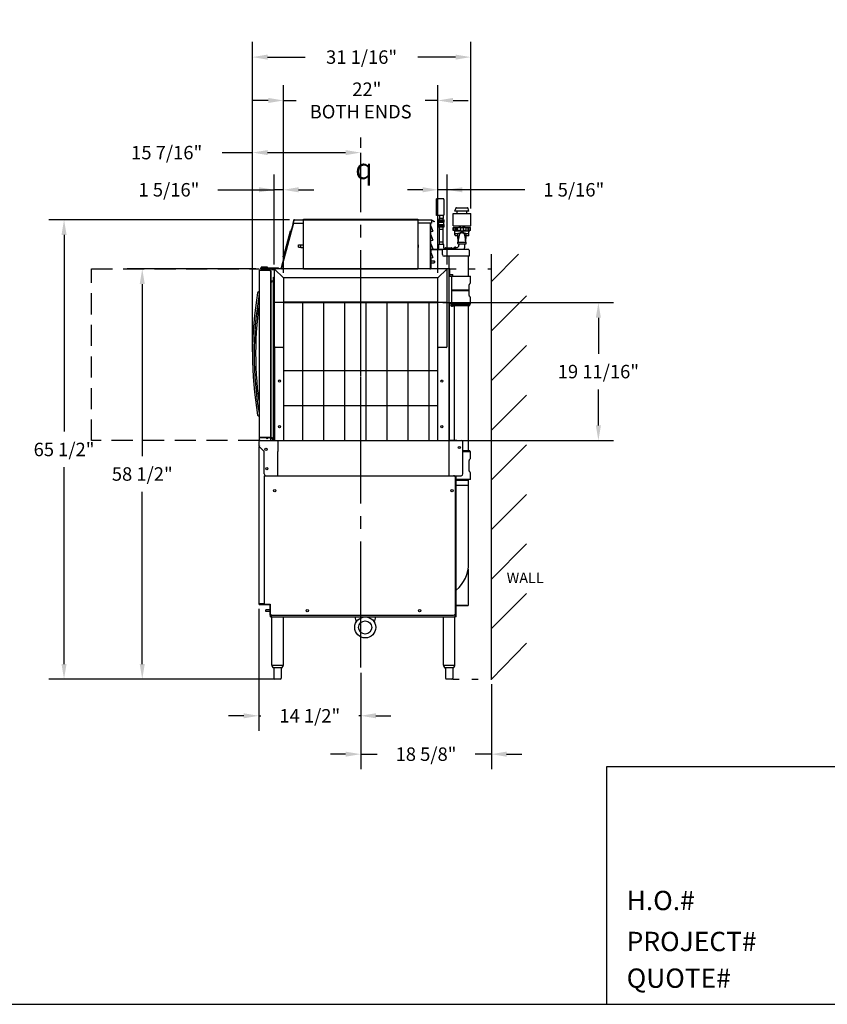
# Model space of a CAD drawing. Extents: x 0 to 411, y 0 to 262.
# Drawn here: x 181 to 296, y 0 to 140 of the extents above; entities that cross this region are included whole.
import ezdxf
from ezdxf.enums import TextEntityAlignment as Align

# ---------------------------------------------------------------- set-up
doc = ezdxf.new("R2010")
doc.units = 0
doc.header["$LTSCALE"] = 12
doc.header["$MEASUREMENT"] = 0
for name, pattern in [('C_CENTER_L', [3.45, 1.5, -0.15, 0.15, -0.15, 1.5]), ('C_DASHED_L', [0.375, 0.25, -0.125]), ('C_DASHED_M', [0.225, 0.075, -0.15]), ('C_SOLID_L', [0]), ('C_SOLID_M', [0])]:
    doc.linetypes.add(name, pattern=pattern)
doc.layers.get('0').update_dxf_attribs({"linetype": 'C_SOLID_M'})
doc.layers.get('Defpoints').update_dxf_attribs({"linetype": 'CONTINUOUS'})
doc.layers.add('TITLEBLOCK', color=7, linetype='CONTINUOUS')
doc.styles.add('PROJECT INFO', font='romans.shx', dxfattribs={"height": 3.5})
doc.styles.add('rev', font='romans.shx', dxfattribs={"height": 2.5})
doc.styles.get("Standard").update_dxf_attribs({"font": 'romans.shx'})
doc.styles.add('TITLE', font='romans.shx', dxfattribs={"height": 1.5})
doc.styles.add('TITLEBLOCK', font='romans.shx', dxfattribs={"height": 2.25})
doc.dimstyles.get("Standard").update_dxf_attribs({"dimscale": 12, "dimtxt": 0.16, "dimasz": 0.18, "dimexe": 0.18, "dimexo": 0.06, "dimgap": 0.09, "dimtad": 0, "dimtih": 1, "dimtoh": 1, "dimdec": 3, "dimdsep": 46, "dimlunit": 5, "dimtxsty": 'Standard', "dimcen": 0.09, "dimaunit": 1, "dimadec": 0, "dimazin": 2, "dimtfac": 1, "dimtdec": 3, "dimtmove": 0, "dimatfit": 3, "dimfxl": 1, "dimfrac": 2, "dimtolj": 1, "dimtzin": 0, "dimarcsym": 0})

# ---------------------------------------------------------------- blocks, each defined once
blk = doc.blocks.new('C-line Titleblock')
at = {"layer": 'TITLEBLOCK', "lineweight": 25}
for p, q in [((327.25, 33.84), (264.92, 33.84)), ((264.92, 33.84), (264.92, 0))]:
    blk.add_line(p, q, dxfattribs=at)
at = {"layer": 'TITLEBLOCK', "color": 4, "lineweight": 25}
blk.add_lwpolyline([(0, 0), (411.41, 0), (411.41, 261.81), (0, 261.81)], close=True, dxfattribs=at)
at = {"layer": 'TITLEBLOCK', "lineweight": 25, "style": 'PROJECT INFO'}
for s, p in [('H.O.#', (267.8, 13.42)), ('PROJECT#', (267.8, 7.58)), ('QUOTE#', (267.8, 2.35))]:
    blk.add_text(s, height=2.753, dxfattribs=at).set_placement(p)
at = {"layer": 'TITLEBLOCK', "lineweight": 25}
for tag, height, style, p in [('PROJECT', 2.64, 'TITLEBLOCK', (296.08, 29.88)), ('INFORMATION', 2.64, 'TITLEBLOCK', (296.08, 25.75)), ('INFORMATION', 2.64, 'TITLEBLOCK', (296.08, 21.4)), ('REV', 2.93, 'rev', (407.85, 2.02))]:
    blk.add_attdef(tag, text='', height=height, dxfattribs=dict(at, style=style)).set_placement(p, align=Align.CENTER)
for tag, p, height, style in [('TYPE', (334.84, 21.81), 1.76, 'TITLE'), ('DIR.', (334.84, 17.41), 1.76, 'TITLE'), ('HO#', (289.79, 13.33), 2.64, 'TITLEBLOCK'), ('NAME', (334.84, 12.37), 1.76, 'TITLE'), ('DATE', (359.95, 12.62), 1.76, 'TITLE'), ('PROJECT', (289.86, 7.45), 2.64, 'TITLEBLOCK'), ('QUOTE', (289.86, 2.21), 2.64, 'TITLEBLOCK')]:
    blk.add_attdef(tag, p, '', height=height, dxfattribs=dict(at, style=style))
at = {"layer": 'TITLEBLOCK', "lineweight": 25, "style": 'TITLEBLOCK'}
blk.add_attdef('DRAWING#', text='', height=2.64, dxfattribs=at).set_placement((393.24, 2.12), align=Align.RIGHT)
blk = doc.blocks.new('*D397')
at = {"color": 0, "linetype": 'Continuous', "lineweight": -2}
for p, q in [((214.49, 92.99), (214.49, 137.16)), ((245.58, 113.42), (245.58, 137.16)), ((216.65, 135), (222.01, 135)), ((243.42, 135), (238.07, 135))]:
    blk.add_line(p, q, dxfattribs=at).dxf.unprotected_set("ltscale", 0)
at = {"color": 0}
for points in [[(216.65, 135.36), (216.65, 134.64), (214.49, 135)], [(243.42, 134.64), (243.42, 135.36), (245.58, 135)]]:
    blk.add_solid(points, dxfattribs=at)
at = {"layer": 'Defpoints', "color": 0}
for p in [(245.58, 135), (245.58, 112.7), (214.49, 92.27)]:
    blk.add_point(p, dxfattribs=at)
at = {"color": 0, "insert": (230.04, 135), "char_height": 1.92, "attachment_point": 5}
blk.add_mtext('\\A1;31 1/16"', dxfattribs=at)
blk = doc.blocks.new('*D476')
at = {"color": 0, "linetype": 'Continuous', "lineweight": -2}
for p, q in [((218.91, 104.24), (218.91, 130.98)), ((240.91, 104.24), (240.91, 130.98)), ((216.75, 128.82), (214.59, 128.82)), ((218.91, 128.82), (220.73, 128.82)), ((240.91, 128.82), (239.09, 128.82)), ((243.07, 128.82), (245.23, 128.82))]:
    blk.add_line(p, q, dxfattribs=at).dxf.unprotected_set("ltscale", 0)
at = {"color": 0}
for points in [[(216.75, 128.46), (216.75, 129.18), (218.91, 128.82)], [(243.07, 129.18), (243.07, 128.46), (240.91, 128.82)]]:
    blk.add_solid(points, dxfattribs=at)
at = {"layer": 'Defpoints', "color": 0}
for p in [(218.91, 128.82), (218.91, 103.52), (240.91, 103.52)]:
    blk.add_point(p, dxfattribs=at)
at = {"color": 0, "insert": (229.91, 128.82), "char_height": 1.92, "attachment_point": 5}
blk.add_mtext('\\A1;   22"\\PBOTH ENDS', dxfattribs=at)
blk = doc.blocks.new('*D477')
at = {"color": 0, "linetype": 'Continuous', "lineweight": -2}
for p, q in [((217.61, 105.44), (217.61, 118.25)), ((218.91, 104.24), (218.91, 118.25)), ((209.58, 116.09), (211.74, 116.09)), ((211.74, 116.09), (217.61, 116.09)), ((218.91, 116.09), (217.61, 116.09)), ((221.07, 116.09), (223.23, 116.09))]:
    blk.add_line(p, q, dxfattribs=at).dxf.unprotected_set("ltscale", 0)
at = {"color": 0}
for points in [[(215.45, 115.73), (215.45, 116.45), (217.61, 116.09)], [(221.07, 116.45), (221.07, 115.73), (218.91, 116.09)]]:
    blk.add_solid(points, dxfattribs=at)
at = {"layer": 'Defpoints', "color": 0}
for p in [(217.61, 116.09), (217.61, 104.72), (218.91, 103.52)]:
    blk.add_point(p, dxfattribs=at)
at = {"color": 0, "insert": (202.6, 116.09), "char_height": 1.92, "attachment_point": 5}
blk.add_mtext('\\A1;1 5/16"', dxfattribs=at)
blk = doc.blocks.new('*D478')
at = {"color": 0, "linetype": 'Continuous', "lineweight": -2}
for p, q in [((240.91, 104.24), (240.91, 118.25)), ((242.21, 105.44), (242.21, 118.25)), ((238.75, 116.09), (236.59, 116.09)), ((242.21, 116.09), (240.91, 116.09)), ((251.12, 116.09), (242.21, 116.09)), ((253.28, 116.09), (251.12, 116.09))]:
    blk.add_line(p, q, dxfattribs=at).dxf.unprotected_set("ltscale", 0)
at = {"color": 0}
for points in [[(238.75, 115.73), (238.75, 116.45), (240.91, 116.09)], [(244.37, 116.45), (244.37, 115.73), (242.21, 116.09)]]:
    blk.add_solid(points, dxfattribs=at)
at = {"layer": 'Defpoints', "color": 0}
for p in [(240.91, 116.09), (242.21, 104.72), (240.91, 103.52)]:
    blk.add_point(p, dxfattribs=at)
at = {"color": 0, "insert": (260.27, 116.09), "char_height": 1.92, "attachment_point": 5}
blk.add_mtext('\\A1;1 5/16"', dxfattribs=at)
blk = doc.blocks.new('*D479')
at = {"color": 0, "linetype": 'Continuous', "lineweight": -2}
for p, q in [((219.76, 111.82), (185.5, 111.82)), ((187.66, 109.66), (187.66, 81.62)), ((187.66, 48.5), (187.66, 76.54)), ((216.96, 46.34), (185.5, 46.34))]:
    blk.add_line(p, q, dxfattribs=at).dxf.unprotected_set("ltscale", 0)
at = {"color": 0}
for points in [[(188.02, 109.66), (187.3, 109.66), (187.66, 111.82)], [(187.3, 48.5), (188.02, 48.5), (187.66, 46.34)]]:
    blk.add_solid(points, dxfattribs=at)
at = {"layer": 'Defpoints', "color": 0}
for p in [(220.48, 111.82), (187.66, 46.34), (217.68, 46.34)]:
    blk.add_point(p, dxfattribs=at)
at = {"color": 0, "insert": (187.66, 79.08), "char_height": 1.92, "attachment_point": 5}
blk.add_mtext('\\A1;65 1/2"', dxfattribs=at)
blk = doc.blocks.new('*D480')
at = {"color": 0, "linetype": 'Continuous', "lineweight": -2}
for p, q in [((241.63, 100.02), (265.93, 100.02)), ((263.77, 97.86), (263.77, 92.72)), ((263.77, 82.5), (263.77, 87.64)), ((243.23, 80.34), (265.93, 80.34))]:
    blk.add_line(p, q, dxfattribs=at).dxf.unprotected_set("ltscale", 0)
at = {"color": 0}
for points in [[(264.13, 97.86), (263.41, 97.86), (263.77, 100.02)], [(263.41, 82.5), (264.13, 82.5), (263.77, 80.34)]]:
    blk.add_solid(points, dxfattribs=at)
at = {"layer": 'Defpoints', "color": 0}
for p in [(240.91, 100.02), (242.51, 80.34), (263.77, 80.34)]:
    blk.add_point(p, dxfattribs=at)
at = {"color": 0, "insert": (263.77, 90.18), "char_height": 1.92, "attachment_point": 5}
blk.add_mtext('\\A1;19 11/16"', dxfattribs=at)
blk = doc.blocks.new('*D481')
at = {"color": 0, "linetype": 'Continuous', "lineweight": -2}
for p, q in [((229.91, 47.26), (229.91, 33.49)), ((248.53, 45.62), (248.53, 33.49)), ((227.75, 35.65), (225.59, 35.65)), ((229.91, 35.65), (232.24, 35.65)), ((248.53, 35.65), (246.2, 35.65)), ((250.69, 35.65), (252.85, 35.65))]:
    blk.add_line(p, q, dxfattribs=at).dxf.unprotected_set("ltscale", 0)
at = {"color": 0}
for points in [[(227.75, 35.29), (227.75, 36.01), (229.91, 35.65)], [(250.69, 36.01), (250.69, 35.29), (248.53, 35.65)]]:
    blk.add_solid(points, dxfattribs=at)
at = {"layer": 'Defpoints', "color": 0}
for p in [(229.91, 47.98), (248.53, 46.34), (229.91, 35.65)]:
    blk.add_point(p, dxfattribs=at)
at = {"color": 0, "insert": (239.22, 35.65), "char_height": 1.92, "attachment_point": 5}
blk.add_mtext('\\A1;18 5/8"', dxfattribs=at)
blk = doc.blocks.new('*D482')
at = {"color": 0, "linetype": 'Continuous', "lineweight": -2}
for p, q in [((215.41, 56.38), (215.41, 38.96)), ((229.91, 47.26), (229.91, 38.96)), ((213.25, 41.12), (211.09, 41.12)), ((215.41, 41.12), (215.68, 41.12)), ((229.91, 41.12), (229.64, 41.12)), ((232.07, 41.12), (234.23, 41.12))]:
    blk.add_line(p, q, dxfattribs=at).dxf.unprotected_set("ltscale", 0)
at = {"color": 0}
for points in [[(213.25, 40.76), (213.25, 41.48), (215.41, 41.12)], [(232.07, 41.48), (232.07, 40.76), (229.91, 41.12)]]:
    blk.add_solid(points, dxfattribs=at)
at = {"layer": 'Defpoints', "color": 0}
for p in [(215.41, 57.1), (229.91, 47.98), (215.41, 41.12)]:
    blk.add_point(p, dxfattribs=at)
at = {"color": 0, "insert": (222.66, 41.12), "char_height": 1.92, "attachment_point": 5}
blk.add_mtext('\\A1;14 1/2"', dxfattribs=at)
blk = doc.blocks.new('*D483')
at = {"color": 0, "linetype": 'Continuous', "lineweight": -2}
for p, q in [((214.99, 104.82), (196.64, 104.82)), ((198.8, 102.66), (198.8, 78.12)), ((198.8, 48.5), (198.8, 73.04)), ((217.76, 46.34), (196.64, 46.34))]:
    blk.add_line(p, q, dxfattribs=at).dxf.unprotected_set("ltscale", 0)
at = {"color": 0}
for points in [[(199.16, 102.66), (198.44, 102.66), (198.8, 104.82)], [(198.44, 48.5), (199.16, 48.5), (198.8, 46.34)]]:
    blk.add_solid(points, dxfattribs=at)
at = {"layer": 'Defpoints', "color": 0}
for p in [(198.8, 104.82), (215.71, 104.82), (218.48, 46.34)]:
    blk.add_point(p, dxfattribs=at)
at = {"color": 0, "insert": (198.8, 75.58), "char_height": 1.92, "attachment_point": 5}
blk.add_mtext('\\A1;58 1/2"', dxfattribs=at)
blk = doc.blocks.new('*D484')
at = {"color": 0, "linetype": 'Continuous', "lineweight": -2}
for p, q in [((214.49, 92.99), (214.49, 123.55)), ((229.91, 122.06), (229.91, 123.55)), ((210.17, 121.39), (212.33, 121.39)), ((212.33, 121.39), (214.49, 121.39)), ((216.65, 121.39), (227.75, 121.39))]:
    blk.add_line(p, q, dxfattribs=at).dxf.unprotected_set("ltscale", 0)
at = {"color": 0}
for points in [[(216.65, 121.75), (216.65, 121.03), (214.49, 121.39)], [(227.75, 121.03), (227.75, 121.75), (229.91, 121.39)]]:
    blk.add_solid(points, dxfattribs=at)
at = {"layer": 'Defpoints', "color": 0}
for p in [(229.91, 121.39), (229.91, 121.34), (214.49, 92.27)]:
    blk.add_point(p, dxfattribs=at)
at = {"color": 0, "insert": (202.28, 121.39), "char_height": 1.92, "attachment_point": 5}
blk.add_mtext('\\A1;15 7/16"', dxfattribs=at)
blk = doc.blocks.new('*D485')
at = {"color": 0, "linetype": 'Continuous', "lineweight": -2}
for p, q in [((214.49, 92.99), (214.49, 137.16)), ((245.58, 113.42), (245.58, 137.16)), ((216.65, 135), (222.01, 135)), ((243.42, 135), (238.07, 135))]:
    blk.add_line(p, q, dxfattribs=at).dxf.unprotected_set("ltscale", 0)
at = {"color": 0}
for points in [[(216.65, 135.36), (216.65, 134.64), (214.49, 135)], [(243.42, 134.64), (243.42, 135.36), (245.58, 135)]]:
    blk.add_solid(points, dxfattribs=at)
at = {"layer": 'Defpoints', "color": 0}
for p in [(245.58, 135), (245.58, 112.7), (214.49, 92.27)]:
    blk.add_point(p, dxfattribs=at)
at = {"color": 0, "insert": (230.04, 135), "char_height": 1.92, "attachment_point": 5}
blk.add_mtext('\\A1;31 1/16"', dxfattribs=at)

msp = doc.modelspace()

# ---------------------------------------------------------------- linework, layer by layer
at = {"linetype": 'C_CENTER_L'}
msp.add_line((229.9106, 47.9806), (229.9106, 121.3432), dxfattribs=at)
at = {"color": 160, "linetype": 'Continuous'}
for p, q in [((240.6903, 112.4019), (240.6904, 114.8219)), ((241.6454, 114.8219), (240.6904, 114.8219)), ((241.7704, 114.6969), (241.7704, 112.5269)), ((241.1204, 112.4019), (240.6903, 112.4019)), ((241.1204, 112.4336), (241.1204, 111.9779)), ((241.6704, 112.4336), (241.1204, 112.4336)), ((241.6704, 112.4336), (241.6704, 111.9779)), ((243.0834, 110.9484), (243.0834, 112.6964)), ((243.0834, 112.6964), (245.5834, 112.6964)), ((243.3334, 113.0198), (243.4425, 113.4272)), ((245.3334, 113.0199), (243.3334, 113.0199)), ((243.4834, 112.6964), (243.4834, 112.6974)), ((243.5633, 113.5199), (245.1035, 113.5199)), ((243.6459, 112.6964), (243.6459, 113.0199)), ((245.0209, 112.6964), (245.0209, 113.0199)), ((245.1834, 112.6964), (245.1834, 112.6974)), ((245.3334, 113.0199), (245.2243, 113.4272)), ((245.5834, 110.9484), (245.5834, 112.6964)), ((220.2971, 111.322), (218.5989, 104.9843)), ((220.3565, 111.7264), (220.2481, 111.322)), ((220.2481, 111.322), (220.285, 111.3121)), ((220.2877, 111.3221), (220.285, 111.3121)), ((220.2877, 111.3221), (220.2971, 111.3221)), ((220.4811, 111.8221), (239.9824, 111.8219)), ((239.9208, 104.8218), (239.9208, 111.3221)), ((239.9823, 111.3221), (239.9208, 111.3221)), ((239.9824, 111.8219), (239.9823, 111.3221)), ((240.9904, 111.6309), (240.9904, 111.7909)), ((240.9904, 111.7909), (241.8004, 111.7909)), ((240.9904, 111.6309), (241.8004, 111.6309)), ((240.9904, 110.8209), (240.9904, 110.9809)), ((240.9904, 110.9809), (241.8004, 110.9809)), ((241.0004, 111.4709), (241.0004, 111.6309)), ((241.0004, 111.4709), (241.7903, 111.4709)), ((241.0004, 110.9809), (241.0004, 111.1409)), ((241.0004, 111.1409), (241.7903, 111.1409)), ((241.0354, 111.1409), (241.0354, 111.4709)), ((241.6704, 111.9779), (241.1204, 111.9779)), ((241.1487, 111.7909), (241.1429, 111.9779)), ((241.6419, 111.7909), (241.6477, 111.9779)), ((241.7554, 111.1409), (241.7554, 111.4709)), ((241.7903, 111.4709), (241.7903, 111.6309)), ((241.7903, 110.9809), (241.7903, 111.1409)), ((241.8004, 111.6309), (241.8004, 111.7909)), ((241.8004, 110.8209), (241.8004, 110.9809)), ((243.0834, 110.9484), (245.5834, 110.9484)), ((240.9904, 110.8209), (241.8004, 110.8209)), ((241.1253, 108.6655), (241.1254, 110.4763)), ((241.1254, 110.4763), (241.6653, 110.4763)), ((241.1381, 110.4762), (241.1488, 110.8208)), ((241.6525, 110.4763), (241.6418, 110.8209)), ((241.6654, 108.6655), (241.6654, 110.4763)), ((243.1087, 110.3074), (243.1087, 110.7374)), ((243.1087, 110.7374), (245.558, 110.7374)), ((243.2084, 110.3074), (243.1087, 110.3074)), ((243.2084, 110.2449), (243.2084, 110.3074)), ((243.2084, 110.2449), (245.4584, 110.2448)), ((243.3334, 109.666), (243.3334, 110.2449)), ((243.7734, 109.5198), (243.4196, 109.5199)), ((243.7734, 109.8198), (243.4354, 109.8198)), ((243.7734, 109.1448), (243.7734, 109.8948)), ((243.7734, 109.8948), (244.0027, 109.8948)), ((244.6641, 109.8948), (244.8934, 109.8948)), ((244.8934, 109.8948), (244.8934, 109.1448)), ((245.2314, 109.8198), (244.8934, 109.8198)), ((245.2471, 109.5198), (244.8934, 109.5198)), ((245.3334, 109.666), (245.3334, 110.2448)), ((245.4584, 110.2448), (245.4584, 110.3073)), ((245.558, 110.3073), (245.4584, 110.3073)), ((245.558, 110.3073), (245.558, 110.7374)), ((241.0516, 107.8337), (241.0516, 108.2899)), ((241.0826, 108.3209), (241.7081, 108.3208)), ((241.1253, 108.6655), (241.6653, 108.6655)), ((241.1488, 108.321), (241.1381, 108.6655)), ((241.6417, 108.3208), (241.6525, 108.6654)), ((241.7391, 107.8337), (241.7391, 108.2898)), ((243.7334, 108.4105), (243.7334, 108.6292)), ((243.749, 108.6448), (244.9177, 108.6448)), ((243.749, 108.3948), (244.9177, 108.3948)), ((243.8352, 109.1448), (243.7734, 109.1448)), ((243.7984, 108.6448), (243.7984, 109.1448)), ((243.9134, 108.3948), (243.9134, 108.2142)), ((244.7534, 108.192), (244.7534, 108.3948)), ((244.8934, 109.1448), (244.8316, 109.1448)), ((244.8684, 108.6448), (244.8684, 109.1448)), ((244.9334, 108.4105), (244.9334, 108.6292)), ((239.9208, 107.6064), (245.2209, 107.6063)), ((240.9891, 107.6063), (240.9891, 107.7455)), ((240.9981, 107.7674), (241.0424, 107.8117)), ((241.5448, 106.8563), (241.5448, 107.6063)), ((241.7924, 107.7673), (241.7481, 107.8117)), ((241.8016, 107.7278), (241.8016, 107.7455)), ((241.8336, 107.6958), (241.8825, 107.6958)), ((241.9043, 107.7048), (242.0112, 107.8117)), ((242.0332, 107.8208), (242.8644, 107.8208)), ((242.8954, 107.6063), (242.8954, 107.7898)), ((243.2084, 107.8958), (243.2084, 107.6063)), ((243.2334, 107.9208), (243.4334, 107.9208)), ((243.4584, 107.6063), (243.4584, 107.8958)), ((243.4584, 107.8572), (243.5563, 107.8572)), ((245.3499, 107.4773), (245.3499, 106.6063)), ((245.3499, 106.6063), (241.7948, 106.6063)), ((242.4868, 106.6063), (242.4868, 104.8218)), ((245.2219, 106.6063), (245.2218, 103.7748)), ((215.438, 104.608), (215.4378, 80.7857)), ((216.976, 104.608), (215.438, 104.608)), ((216.976, 104.655), (215.579, 104.655)), ((242.5203, 104.8218), (215.707, 104.822)), ((215.8755, 104.822), (215.8755, 104.655)), ((216.2505, 104.822), (216.2505, 104.655)), ((217.07, 104.514), (217.0698, 80.8797)), ((217.117, 104.514), (217.1168, 80.8797)), ((217.6134, 93.733), (217.6135, 104.724)), ((218.9105, 103.5249), (217.6422, 104.7932)), ((218.228, 104.822), (218.228, 104.956)), ((240.9108, 103.5247), (242.1792, 104.793)), ((242.2077, 93.7328), (242.2078, 104.7238)), ((242.5201, 80.3365), (242.5203, 104.8218)), ((218.9105, 103.525), (218.9103, 80.3367)), ((240.9108, 103.5248), (218.9105, 103.525)), ((240.9106, 80.3365), (240.9108, 103.5248)), ((242.5203, 103.7748), (245.5323, 103.7748)), ((242.8453, 103.7748), (242.8453, 99.7747)), ((245.3448, 101.0296), (245.3448, 102.5198)), ((245.3814, 102.6082), (245.4957, 102.7224)), ((245.5323, 102.8109), (245.5323, 103.7748)), ((217.6135, 100.0915), (218.9105, 100.0915)), ((218.9105, 100.0194), (240.9108, 100.0192)), ((221.6295, 100.0194), (221.6295, 80.3367)), ((224.6295, 100.0194), (224.6295, 80.3366)), ((227.6295, 100.0194), (227.6295, 80.3366)), ((230.6295, 100.0193), (230.6295, 80.3366)), ((233.6295, 100.0193), (233.6295, 80.3366)), ((236.6295, 100.0193), (236.6295, 80.3365)), ((239.6295, 100.0193), (239.6295, 80.3365)), ((240.9108, 100.0913), (242.2078, 100.0913)), ((245.5323, 99.7747), (242.5203, 99.7747)), ((243.0823, 99.61), (243.0823, 99.669)), ((243.0823, 99.669), (245.4823, 99.669)), ((243.2823, 99.669), (243.2823, 99.7747)), ((245.2823, 99.669), (245.2823, 99.7747)), ((245.4956, 100.8269), (245.3814, 100.9412)), ((245.4823, 99.61), (245.4823, 99.669)), ((245.5323, 99.7747), (245.5323, 100.7386)), ((243.0823, 99.61), (245.4823, 99.61)), ((243.2821, 80.3835), (243.2823, 99.61)), ((245.2821, 78.9397), (245.2823, 99.61)), ((217.6189, 93.7057), (217.6188, 80.3367)), ((218.8264, 93.608), (217.7384, 93.608)), ((242.0827, 93.6078), (240.9949, 93.6078)), ((218.9104, 90.3367), (240.9107, 90.3365)), ((218.9104, 85.3367), (240.9106, 85.3365)), ((240.9105, 82.3864), (240.8979, 82.399)), ((215.4218, 80.1837), (215.4218, 79.5867)), ((216.9758, 80.7857), (215.4378, 80.7857)), ((215.4378, 80.7387), (215.4378, 80.4237)), ((217.129, 80.7387), (215.4378, 80.7387)), ((215.4978, 80.3637), (217.1891, 80.3637)), ((215.5748, 80.3367), (242.5081, 80.3365)), ((215.5788, 80.7857), (215.5788, 80.7387)), ((217.129, 80.3637), (217.129, 80.7387)), ((218.1208, 80.3367), (218.1208, 78.7737)), ((242.5076, 80.3365), (242.5201, 80.3365)), ((242.5081, 75.3424), (242.5081, 80.3365)), ((242.5831, 80.3835), (243.5981, 80.3835)), ((242.6261, 80.3365), (244.2231, 80.3365)), ((243.5981, 80.3365), (243.5981, 80.3835)), ((244.4731, 75.5924), (244.4731, 80.0865)), ((215.4058, 79.4385), (215.4056, 57.0964)), ((215.4218, 79.5867), (215.4848, 79.5867)), ((215.4848, 79.5867), (215.4332, 79.5194)), ((216.1717, 78.7747), (215.4847, 79.4617)), ((215.4848, 79.4617), (215.4848, 79.5867)), ((216.1718, 75.5927), (216.1718, 78.7747)), ((218.0858, 78.7737), (218.0858, 75.3426)), ((218.1208, 78.7737), (218.0858, 78.7737)), ((244.4731, 78.9397), (245.4822, 78.9397)), ((244.4731, 78.8807), (245.4822, 78.8807)), ((244.4731, 78.7745), (245.5321, 78.7745)), ((245.2821, 78.7745), (245.2821, 78.8807)), ((245.4822, 78.8807), (245.4822, 78.9397)), ((245.5321, 77.8106), (245.5321, 78.7745)), ((245.3446, 76.0293), (245.3446, 77.5195)), ((245.3812, 77.6079), (245.4954, 77.7221)), ((245.4954, 75.8266), (245.3812, 75.9409)), ((216.1868, 75.3426), (216.1866, 57.0304)), ((216.1868, 75.3426), (244.2231, 75.3424)), ((243.4059, 55.2172), (243.4061, 75.0924)), ((243.5319, 55.2172), (243.5321, 75.3424)), ((245.5321, 74.7744), (243.5321, 74.7744)), ((245.282, 62.8368), (245.2821, 74.7744)), ((245.5321, 74.7744), (245.5321, 75.7383)), ((245.213, 62.0258), (245.213, 56.8562)), ((215.4109, 57.0964), (215.4056, 57.0964)), ((216.049, 57.0964), (215.4109, 57.0964)), ((216.1866, 57.0964), (215.4109, 57.0964)), ((216.1866, 57.0304), (217.0306, 57.0304)), ((217.0306, 57.0304), (217.0306, 55.7174)), ((243.5319, 56.8562), (245.213, 56.8562)), ((217.2111, 55.2174), (217.2111, 55.4773)), ((217.2111, 55.2174), (243.3824, 55.2172)), ((217.2696, 48.3423), (217.2696, 55.2174)), ((217.2806, 55.4674), (243.1559, 55.4672)), ((218.8946, 48.3423), (218.8946, 55.2174)), ((229.1016, 55.2173), (229.2701, 54.4789)), ((232.0184, 55.2173), (231.8499, 54.4791)), ((241.6989, 48.3421), (241.6989, 55.2172)), ((243.3239, 48.3421), (243.3239, 55.2172)), ((243.3824, 55.2172), (243.3824, 55.6132)), ((243.5319, 55.2172), (243.4059, 55.2172)), ((217.2696, 48.3423), (218.8946, 48.3423)), ((218.6943, 47.9683), (217.4698, 47.9683)), ((217.5571, 47.9683), (217.5571, 46.4673)), ((218.6071, 47.9683), (218.6071, 46.4673)), ((241.699, 48.3421), (243.3238, 48.3421)), ((243.1236, 47.9681), (241.8991, 47.9681)), ((241.9863, 47.9681), (241.9863, 46.4671)), ((243.0364, 47.9681), (243.0364, 46.4671)), ((218.4821, 46.3423), (217.682, 46.3423)), ((242.9114, 46.3421), (242.1113, 46.3421))]:
    msp.add_line(p, q, dxfattribs=at)
at = {"linetype": 'Continuous'}
for p, q in [((240.8304, 112.4019), (240.8304, 114.8219)), ((220.3334, 111.322), (218.6327, 104.9753)), ((220.3931, 111.7154), (220.2877, 111.3221)), ((220.2971, 111.3221), (221.7891, 111.322)), ((239.9208, 111.3221), (238.0321, 111.322)), ((239.8738, 104.9628), (239.8738, 111.3221)), ((239.9207, 110.906), (240.1839, 110.1761)), ((239.9823, 111.8219), (240.4153, 111.5719)), ((240.3978, 111.5416), (239.9823, 111.7815)), ((240.3978, 111.5416), (240.4153, 111.5719)), ((243.8321, 110.8948), (243.8021, 110.9248)), ((243.8022, 110.9249), (243.8022, 110.9484)), ((243.9396, 110.9249), (243.8022, 110.9249)), ((243.9381, 110.8949), (243.8322, 110.8949)), ((244.1428, 110.7374), (244.1428, 110.9474)), ((244.524, 110.7374), (244.524, 110.9484)), ((244.8647, 110.9249), (244.727, 110.9249)), ((244.8347, 110.8949), (244.7285, 110.8949)), ((244.8346, 110.8948), (244.8646, 110.9248)), ((244.8647, 110.9249), (244.8647, 110.9484)), ((218.9538, 106.6952), (219.9088, 110.2592)), ((220.0047, 110.3356), (220.0331, 110.3366)), ((239.9207, 109.656), (240.1839, 108.9261)), ((239.9208, 110.1291), (240.1841, 110.1762)), ((243.1826, 110.3074), (243.1826, 110.7374)), ((243.4716, 110.3074), (243.2084, 110.3074)), ((243.3953, 110.3074), (243.3953, 110.7374)), ((243.4716, 110.7374), (243.4716, 110.3074)), ((243.7211, 110.3074), (243.7211, 110.7374)), ((244.1381, 110.3074), (243.7211, 110.3074)), ((243.9134, 110.7989), (243.9134, 110.8039)), ((244.1428, 110.8039), (243.9134, 110.8039)), ((244.1428, 110.7989), (243.9134, 110.7989)), ((244.1381, 110.7374), (244.1381, 110.3074)), ((244.524, 110.8039), (244.7534, 110.8039)), ((244.524, 110.7989), (244.7534, 110.7989)), ((244.5288, 110.7374), (244.5288, 110.3073)), ((244.9457, 110.3073), (244.5288, 110.3073)), ((244.7534, 110.7989), (244.7534, 110.8039)), ((244.9457, 110.3073), (244.9457, 110.7374)), ((245.1952, 110.7374), (245.1952, 110.3073)), ((245.4584, 110.3073), (245.1952, 110.3073)), ((245.2715, 110.3073), (245.2715, 110.7374)), ((245.4842, 110.3073), (245.4842, 110.7374)), ((221.0356, 107.9155), (221.0356, 108.2285)), ((221.0356, 108.2285), (221.4106, 108.2285)), ((221.4106, 107.8846), (221.4106, 108.2595)), ((221.4106, 108.2595), (221.7891, 108.2595)), ((238.0323, 108.2594), (238.1608, 108.2594)), ((238.1608, 107.8844), (238.1608, 108.2593)), ((239.9206, 108.406), (240.1839, 107.6761)), ((239.9208, 108.879), (240.184, 108.9261)), ((221.0356, 107.9155), (221.4106, 107.9155)), ((221.4106, 107.8845), (221.7891, 107.8845)), ((238.0323, 107.8844), (238.1608, 107.8844)), ((239.9207, 107.156), (240.1839, 106.4261)), ((239.9208, 107.6291), (240.1841, 107.6761)), ((239.9208, 107.5713), (241.5448, 107.5713)), ((239.9558, 107.059), (239.9558, 107.5713)), ((243.0493, 107.6063), (243.0493, 107.7408)), ((243.0544, 107.7408), (243.0493, 107.7408)), ((243.0544, 107.6063), (243.0544, 107.7408)), ((248.5319, 46.3423), (248.5319, 106.8926)), ((248.5323, 103.0357), (252.3893, 106.8926)), ((218.8418, 106.584), (218.9717, 106.6069)), ((218.8418, 106.584), (218.85, 106.5377)), ((219.0202, 106.5677), (218.85, 106.5377)), ((239.9208, 106.379), (240.184, 106.4261)), ((239.9558, 104.8218), (239.9558, 106.3853)), ((239.9558, 105.9468), (240.3963, 105.9468)), ((239.9558, 105.6968), (240.3963, 105.6968)), ((240.3962, 105.9468), (240.4207, 105.9223)), ((240.3962, 105.6968), (240.4207, 105.7213)), ((240.3963, 105.9468), (240.3963, 105.6968)), ((217.164, 104.214), (217.117, 104.214)), ((217.1638, 80.8146), (217.164, 104.214)), ((217.228, 104.956), (217.228, 104.822)), ((217.24, 104.728), (217.6135, 104.728)), ((218.5989, 104.9843), (218.6327, 104.9753)), ((218.7268, 104.8571), (219.1546, 104.872)), ((219.1563, 104.822), (219.1546, 104.872)), ((239.7758, 104.8689), (239.7758, 104.8218)), ((239.8738, 104.9628), (239.9208, 104.9628)), ((242.6041, 104.8218), (242.5203, 104.8218)), ((242.5203, 104.0403), (242.5516, 104.0403)), ((242.5516, 103.7748), (242.5516, 104.0403)), ((242.5516, 104.0088), (242.5688, 104.0088)), ((242.5688, 103.7748), (242.5688, 104.2588)), ((242.5688, 104.2588), (242.6038, 104.2588)), ((242.6038, 103.7748), (242.6038, 104.8218)), ((242.6038, 104.0088), (242.9958, 104.0088)), ((242.9958, 103.7748), (242.9958, 104.0088)), ((242.9958, 104.0087), (243.0203, 103.9842)), ((243.0203, 103.7832), (243.0203, 103.9842)), ((217.164, 102.883), (217.211, 102.883)), ((217.211, 103.086), (217.211, 102.883)), ((217.494, 103.086), (217.211, 103.086)), ((217.4938, 80.6467), (217.494, 103.637)), ((217.494, 103.637), (217.6135, 103.637)), ((243.0119, 103.7749), (243.0203, 103.7832)), ((242.8453, 101.8373), (245.3448, 101.8372)), ((242.8453, 101.7123), (245.3448, 101.7122)), ((240.9108, 100.0718), (218.9105, 100.0719)), ((242.5686, 80.3852), (242.5688, 99.7747)), ((242.8753, 99.6047), (242.8753, 99.7747)), ((243.0643, 99.6047), (243.0643, 99.7747)), ((248.5323, 95.9647), (253.5323, 100.9646)), ((242.7703, 99.5584), (242.7703, 99.6047)), ((242.7703, 99.6047), (243.1693, 99.6047)), ((242.7703, 99.5584), (243.1693, 99.5584)), ((242.9479, 99.5086), (242.9917, 99.5086)), ((242.9479, 99.5086), (242.9479, 99.4991)), ((242.9917, 99.5086), (242.9917, 99.4991)), ((243.1693, 99.5584), (243.1693, 99.6047)), ((248.5323, 88.8936), (253.5323, 93.8936)), ((248.5322, 81.8226), (253.5322, 86.8225)), ((217.1168, 80.8311), (217.1168, 80.8797)), ((217.1289, 80.7385), (217.5308, 80.3367)), ((217.1581, 80.7314), (217.5149, 80.3746)), ((217.1638, 80.8146), (217.6188, 80.3597)), ((217.1913, 80.7646), (217.5481, 80.4078)), ((217.4938, 80.6467), (217.6188, 80.6467)), ((217.5149, 80.3746), (217.5481, 80.4078)), ((242.5076, 80.2895), (218.1208, 80.2897)), ((242.6141, 80.3365), (242.5831, 80.3365)), ((248.5321, 74.7515), (253.5322, 79.7515)), ((243.5321, 74.6799), (245.2821, 74.6799)), ((243.4061, 73.5309), (243.5321, 73.5309)), ((243.5321, 73.9929), (245.2821, 73.9929)), ((243.4061, 72.9059), (243.5321, 72.9059)), ((248.5321, 67.6805), (253.5321, 72.6804)), ((248.532, 60.6094), (253.532, 65.6094)), ((248.532, 53.5383), (253.532, 58.5383)), ((215.5346, 57.0024), (216.9326, 57.0024)), ((215.5346, 56.9674), (216.9326, 56.9674)), ((217.0266, 56.2174), (216.3846, 56.2174)), ((216.3846, 55.9674), (216.3846, 56.2174)), ((217.0266, 55.4674), (217.0266, 56.8734)), ((245.084, 56.8212), (243.5319, 56.8212)), ((217.0266, 55.9674), (216.3846, 55.9674)), ((217.0616, 55.4674), (217.0266, 55.4674)), ((217.0616, 55.2174), (217.0616, 55.5968)), ((217.0616, 55.2174), (217.1656, 55.2174)), ((217.1656, 55.2174), (217.1656, 55.4954)), ((248.5319, 46.3423), (253.5319, 51.4672))]:
    msp.add_line(p, q, dxfattribs=at)
at = {"color": 20, "linetype": 'Continuous'}
for p, q in [((221.7891, 104.822), (221.7891, 111.8811)), ((221.7891, 111.8811), (238.0323, 111.8809)), ((238.0323, 111.8809), (238.0323, 104.8218)), ((221.7891, 104.822), (238.0323, 104.8218))]:
    msp.add_line(p, q, dxfattribs=at)
at = {"color": 41, "linetype": 'Continuous'}
for p, q in [((218.9987, 106.5813), (219.0228, 106.5662)), ((240.4208, 105.9223), (240.4208, 105.7213))]:
    msp.add_line(p, q, dxfattribs=at)
at = {"color": 20, "linetype": 'C_DASHED_L'}
for p, q in [((191.5657, 80.3375), (191.5659, 104.8222)), ((191.5659, 104.8222), (215.438, 104.822)), ((215.4378, 80.3373), (191.5657, 80.3375))]:
    msp.add_line(p, q, dxfattribs=at)
at = {"color": 2, "linetype": 'Continuous'}
for p, q in [((215.707, 104.822), (215.707, 104.956)), ((215.707, 104.956), (218.228, 104.956)), ((215.7495, 105.036), (215.7495, 104.956)), ((216.5695, 105.081), (215.7945, 105.081)), ((216.182, 104.956), (216.182, 104.822)), ((216.5875, 105.081), (216.5673, 105.081)), ((216.6325, 105.036), (216.6325, 104.956)), ((215.4318, 101.0885), (215.4326, 101.094)), ((215.4371, 101.1212), (215.4379, 101.1261)), ((215.3945, 100.86), (215.3945, 100.8603))]:
    msp.add_line(p, q, dxfattribs=at)
at = {"color": 20, "linetype": 'C_DASHED_M'}
for p, q in [((242.6041, 104.8218), (248.5319, 104.8217)), ((248.5319, 46.3423), (248.5319, 104.8217)), ((243.0364, 46.3421), (248.5319, 46.342))]:
    msp.add_line(p, q, dxfattribs=at)
at = {"linetype": 'Continuous', "flags": 128}
for points in [[(220.3931, 111.7155), (220.3987, 111.7346), (220.406, 111.7532), (220.4194, 111.7788), (220.4376, 111.8005), (220.458, 111.8138), (220.4811, 111.8221)], [(240.4208, 105.7213), (240.4208, 105.7216), (240.4208, 105.7218), (240.4208, 105.722), (240.4208, 105.7223), (240.4208, 105.7225), (240.4208, 105.7228), (240.4208, 105.7229), (240.4208, 105.723), (240.4208, 105.7231), (240.4208, 105.7231), (240.4208, 105.7232), (240.4208, 105.7232), (240.4208, 105.7234), (240.4208, 105.7236), (240.4208, 105.7238), (240.4208, 105.7239), (240.4208, 105.7243), (240.4208, 105.7247), (240.4208, 105.7254), (240.4208, 105.7261), (240.4208, 105.7268), (240.4208, 105.7275), (240.4208, 105.7278), (240.4208, 105.7282), (240.4208, 105.7284), (240.4208, 105.7285), (240.4208, 105.7287), (240.4208, 105.7289), (240.4208, 105.7292), (240.4208, 105.7295), (240.4208, 105.7298), (240.4208, 105.7301), (240.4208, 105.7306), (240.4208, 105.7312), (240.4208, 105.7324), (240.4208, 105.7335), (240.4208, 105.7347), (240.4208, 105.7358), (240.4208, 105.7364), (240.4208, 105.737), (240.4208, 105.7373), (240.4208, 105.7375), (240.4208, 105.7378), (240.4208, 105.7381), (240.4208, 105.7385), (240.4208, 105.7389), (240.4208, 105.7393), (240.4208, 105.7397), (240.4208, 105.7405), (240.4208, 105.7413), (240.4208, 105.7429), (240.4208, 105.7444), (240.4208, 105.746), (240.4208, 105.7476), (240.4208, 105.7484), (240.4208, 105.7492), (240.4208, 105.7496), (240.4208, 105.75), (240.4208, 105.7504), (240.4208, 105.7508), (240.4208, 105.7512), (240.4208, 105.7517), (240.4208, 105.7522), (240.4208, 105.7527), (240.4208, 105.7536), (240.4208, 105.7546), (240.4208, 105.7564), (240.4208, 105.7583), (240.4208, 105.7602), (240.4208, 105.7621), (240.4208, 105.7631), (240.4208, 105.764), (240.4208, 105.7645), (240.4208, 105.765), (240.4208, 105.7654), (240.4208, 105.7659), (240.4208, 105.7665), (240.4208, 105.767), (240.4208, 105.7675), (240.4208, 105.7681), (240.4208, 105.7692), (240.4208, 105.7702), (240.4208, 105.7724), (240.4208, 105.7746), (240.4208, 105.7767), (240.4208, 105.7789), (240.4208, 105.78), (240.4208, 105.781), (240.4208, 105.7816), (240.4208, 105.7821), (240.4208, 105.7827), (240.4208, 105.7832), (240.4208, 105.7838), (240.4208, 105.7844), (240.4208, 105.785), (240.4208, 105.7855), (240.4208, 105.7867), (240.4208, 105.7879), (240.4208, 105.7902), (240.4208, 105.7926), (240.4208, 105.7949), (240.4208, 105.7973), (240.4208, 105.7984), (240.4208, 105.7996), (240.4208, 105.8002), (240.4208, 105.8008), (240.4208, 105.8014), (240.4208, 105.802), (240.4208, 105.8026), (240.4208, 105.8032), (240.4208, 105.8038), (240.4208, 105.8044), (240.4208, 105.8057), (240.4208, 105.8069), (240.4208, 105.8094), (240.4208, 105.8119), (240.4208, 105.8144), (240.4208, 105.8169), (240.4208, 105.8181), (240.4208, 105.8193), (240.4208, 105.82), (240.4208, 105.8206), (240.4208, 105.8212), (240.4208, 105.8218), (240.4208, 105.8224), (240.4208, 105.823), (240.4208, 105.8237), (240.4208, 105.8243), (240.4208, 105.8255), (240.4208, 105.8267), (240.4208, 105.8291), (240.4208, 105.8316), (240.4208, 105.834), (240.4208, 105.8365), (240.4208, 105.8377), (240.4208, 105.8389), (240.4208, 105.8395), (240.4208, 105.8401), (240.4208, 105.8407), (240.4208, 105.8414), (240.4208, 105.8419), (240.4208, 105.8425), (240.4208, 105.8431), (240.4208, 105.8437), (240.4208, 105.8449), (240.4208, 105.846), (240.4208, 105.8484), (240.4208, 105.8507), (240.4208, 105.8531), (240.4208, 105.8554), (240.4208, 105.8566), (240.4208, 105.8578), (240.4208, 105.8584), (240.4208, 105.859), (240.4208, 105.8595), (240.4208, 105.8601), (240.4208, 105.8607), (240.4208, 105.8612), (240.4208, 105.8617), (240.4208, 105.8623), (240.4208, 105.8634), (240.4208, 105.8645), (240.4208, 105.8666), (240.4208, 105.8688), (240.4208, 105.871), (240.4208, 105.8731), (240.4208, 105.8742), (240.4208, 105.8753), (240.4208, 105.8758), (240.4208, 105.8764), (240.4208, 105.8769), (240.4208, 105.8774), (240.4208, 105.8779), (240.4208, 105.8784), (240.4208, 105.8789), (240.4208, 105.8794), (240.4208, 105.8803), (240.4208, 105.8813), (240.4208, 105.8832), (240.4208, 105.8852), (240.4208, 105.8871), (240.4208, 105.889), (240.4208, 105.89), (240.4208, 105.891), (240.4208, 105.8914), (240.4208, 105.8919), (240.4208, 105.8924), (240.4208, 105.8929), (240.4208, 105.8933), (240.4208, 105.8937), (240.4208, 105.8941), (240.4208, 105.8945), (240.4208, 105.8952), (240.4208, 105.896), (240.4208, 105.8976), (240.4208, 105.8991), (240.4208, 105.9007), (240.4208, 105.9022), (240.4208, 105.903), (240.4208, 105.9038), (240.4208, 105.9042), (240.4208, 105.9046), (240.4208, 105.905), (240.4208, 105.9053), (240.4208, 105.9056), (240.4208, 105.9059), (240.4208, 105.9062), (240.4208, 105.9065), (240.4208, 105.9071), (240.4208, 105.9077), (240.4208, 105.9088), (240.4208, 105.91), (240.4208, 105.9111), (240.4208, 105.9123), (240.4208, 105.9129), (240.4208, 105.9134), (240.4208, 105.9137), (240.4208, 105.914), (240.4208, 105.9143), (240.4208, 105.9146), (240.4208, 105.9148), (240.4208, 105.915), (240.4208, 105.9151), (240.4208, 105.9153), (240.4208, 105.9157), (240.4208, 105.916), (240.4208, 105.9168), (240.4208, 105.9175), (240.4208, 105.9182), (240.4208, 105.9189), (240.4208, 105.9193), (240.4208, 105.9196), (240.4208, 105.9198), (240.4208, 105.92), (240.4208, 105.9202), (240.4208, 105.9203), (240.4208, 105.9204), (240.4208, 105.9205), (240.4208, 105.9205), (240.4208, 105.9206), (240.4208, 105.9207), (240.4208, 105.9208), (240.4208, 105.9211), (240.4208, 105.9213), (240.4208, 105.9216), (240.4208, 105.9218), (240.4208, 105.9221), (240.4208, 105.9223)], [(242.7703, 99.5584), (242.8144, 99.5299), (242.8629, 99.5086), (242.8904, 99.5004), (242.9185, 99.4965), (242.9333, 99.497), (242.9479, 99.4991)], [(243.1693, 99.5584), (243.1252, 99.5299), (243.0767, 99.5086), (243.0492, 99.5004), (243.0211, 99.4965), (243.0063, 99.497), (242.9917, 99.4991)]]:
    msp.add_lwpolyline(points, dxfattribs=at)
at = {"color": 2, "linetype": 'Continuous', "flags": 128}
msp.add_lwpolyline([(215.4378, 85.9676), (215.3374, 86.7741), (215.2308, 87.7752), (215.144, 88.778), (215.0768, 89.7824), (215.0295, 90.7878), (215.0018, 91.7939), (214.994, 92.8003), (215.0059, 93.8068), (215.0376, 94.8129), (215.0891, 95.8183), (215.1603, 96.8225), (215.2512, 97.8249), (215.3623, 98.8295), (215.4379, 99.426)], dxfattribs=at)
at = {"linetype": 'Continuous'}
for centre, radius in [((218.3484, 88.8338), 0.1565), ((241.4732, 88.8216), 0.156), ((218.3483, 82.3337), 0.1565), ((241.4731, 82.3215), 0.156), ((217.6658, 73.2176), 0.172), ((242.9281, 73.2174), 0.172), ((222.2967, 56.0924), 0.172), ((238.2969, 56.0922), 0.172)]:
    msp.add_circle(centre, radius, dxfattribs=at)
at = {"color": 160, "linetype": 'Continuous'}
for centre, radius in [((216.4218, 79.0867), 0.1565), ((243.9731, 79.3555), 0.1565), ((216.5468, 76.3367), 0.1565), ((230.56, 53.7148), 1.5), ((230.56, 53.7148), 0.9375)]:
    msp.add_circle(centre, radius, dxfattribs=at)
for centre, radius, start, end in [((241.6454, 114.6969), 0.125, 0, 90.000003), ((241.6454, 112.5269), 0.125, 281.536959, 0), ((243.5633, 113.3949), 0.125, 90.000003, 164.999994), ((245.1035, 113.3949), 0.125, 15, 90.000003), ((220.4811, 111.6931), 0.129, 90.000003, 164.999994), ((245.7056, 110.8211), 1.7691, 175.87365, 182.711992), ((242.9589, 110.8211), 1.7712, 357.291443, 4.121551), ((243.5004, 109.666), 0.167, 112.909018, 241.080535), ((248.0791, 108.5849), 4.2807, 165.987761, 179.198335), ((244.3334, 109.5197), 0.4201, 14.011306, 165.987761), ((244.3334, 109.5198), 0.5, 48.590379, 131.409616), ((240.5877, 108.585), 4.2807, 0.800732, 14.011306), ((245.1664, 109.666), 0.167, 298.902764, 67.100006), ((241.0826, 108.2899), 0.031, 90.000003, 180.000005), ((241.7081, 108.2898), 0.031, 0, 90.000003), ((243.5563, 108.2142), 0.3571, 269.999534, 359.999534), ((243.749, 108.6292), 0.0156, 90.000003, 180.000005), ((243.749, 108.4105), 0.0156, 180.000009, 269.999997), ((243.1987, 108.192), 1.5547, 337.869376, 359.999534), ((244.9177, 108.6292), 0.0156, 0, 90.000003), ((244.9177, 108.4105), 0.0156, 269.999997, 0), ((241.0201, 107.7455), 0.031, 135, 180.000005), ((241.0206, 107.8337), 0.031, 314.999999, 0), ((241.7948, 106.8563), 0.25, 180.000009, 269.999997), ((241.7701, 107.8337), 0.031, 180.000009, 225), ((241.7706, 107.7455), 0.031, 0, 44.999998), ((241.8336, 107.7278), 0.032, 179.999534, 269.999534), ((241.8825, 107.7268), 0.031, 269.999997, 314.999999), ((242.0332, 107.7898), 0.031, 90.000003, 135), ((242.8644, 107.7898), 0.031, 0, 90.000003), ((243.0512, 105.1433), 2.5742, 86.501319, 93.470739), ((243.2334, 107.8958), 0.025, 90.000003, 179.999964), ((243.4334, 107.8958), 0.025, 0.000032, 90.000003), ((245.2209, 107.4773), 0.129, 0, 90.000003), ((215.579, 104.514), 0.141, 90.000003, 137.827945), ((216.976, 104.514), 0.141, 0, 90.000003), ((216.976, 104.514), 0.094, 0, 90.000003), ((217.7115, 104.724), 0.098, 90.000003, 180.000005), ((218.7235, 104.951), 0.129, 164.999994, 271.999989), ((242.1098, 104.7238), 0.098, 0.00002, 90.000003), ((245.4698, 102.5198), 0.125, 135, 180.000005), ((245.4073, 102.8109), 0.125, 314.999999, 0), ((245.4698, 101.0296), 0.125, 180.000009, 225), ((245.4073, 100.7386), 0.125, 0, 45.000001), ((217.7384, 93.733), 0.125, 179.999534, 269.999534), ((218.8264, 93.6921), 0.0841, 269.999534, 359.999534), ((240.9949, 93.6921), 0.0842, 179.999154, 269.999534), ((242.0827, 93.7328), 0.125, 269.999534, 359.999534), ((215.5748, 80.1837), 0.153, 90.000003, 180.000005), ((215.4978, 80.4237), 0.06, 180.000009, 269.999997), ((216.9758, 80.8797), 0.094, 269.999997, 0), ((216.9758, 80.8797), 0.141, 269.999997, 0), ((217.3318, 80.4267), 0.156, 203.723209, 215.635196), ((242.6261, 80.1835), 0.153, 90.000003, 140.681024), ((242.5831, 80.4465), 0.063, 180.000009, 269.999997), ((244.2231, 80.0865), 0.25, 0, 90.000003), ((215.5388, 79.4385), 0.133, 142.543004, 180.000005), ((245.4696, 77.5195), 0.125, 135, 180.000005), ((245.4071, 77.8106), 0.125, 314.999999, 0), ((245.4696, 76.0293), 0.125, 180.000009, 225), ((245.4071, 75.7383), 0.125, 0, 45.000001), ((216.4218, 75.5927), 0.25, 180.000009, 269.999997), ((243.1561, 75.0924), 0.25, 0, 90.000003), ((244.2231, 75.5924), 0.25, 269.999534, 359.999534), ((240.2819, 62.8368), 5.0001, 310.541214, 0), ((217.2806, 55.7174), 0.25, 179.999991, 270.000001), ((243.156, 55.7172), 0.25, 269.999997, 0), ((217.3201, 48.2793), 0.063, 90.000003, 179.999978), ((218.0821, 48.5585), 0.871, 198.697201, 220.730872), ((217.4698, 48.0313), 0.063, 220.730872, 269.999997), ((218.6943, 48.0313), 0.063, 269.999997, 319.269133), ((218.0821, 48.5585), 0.871, 319.269133, 341.302799), ((218.8441, 48.2793), 0.063, 0.000016, 90.000003), ((241.7494, 48.2791), 0.063, 90.000003, 180.000005), ((242.5114, 48.5583), 0.871, 198.697201, 220.730872), ((241.8991, 48.0311), 0.063, 220.730872, 269.999997), ((243.1236, 48.0311), 0.063, 269.999997, 319.269133), ((242.5114, 48.5583), 0.871, 319.269133, 341.302799), ((243.2734, 48.2791), 0.063, 0, 90.000003), ((217.6821, 46.4673), 0.125, 179.999534, 269.999534), ((218.4821, 46.4673), 0.125, 269.999534, 359.999534), ((242.1113, 46.4671), 0.125, 179.999534, 269.999534), ((242.9114, 46.4671), 0.125, 269.999534, 359.999534)]:
    msp.add_arc(centre, radius, start, end, dxfattribs=at)
at = {"linetype": 'Continuous'}
for centre, radius, start, end in [((220.0083, 110.2326), 0.103, 91.999998, 164.999994), ((244.3334, 109.5198), 0.6, 180.000009, 201.031186), ((244.3334, 109.5198), 0.6, 338.968821, 0), ((219.0533, 106.6686), 0.103, 164.999994, 237.999991), ((217.24, 104.775), 0.047, 90.000003, 270.000001), ((218.7235, 104.951), 0.094, 164.999994, 271.999989), ((239.7798, 104.9628), 0.094, 267.562487, 0.00002), ((239.7798, 104.9628), 0.141, 269.999997, 0), ((216.5908, 80.6897), 0.094, 148.582077, 31.417924), ((217.2578, 80.8311), 0.141, 180.000009, 225), ((217.2578, 80.8311), 0.094, 191.22683, 225), ((242.5831, 80.4465), 0.11, 235.01568, 269.999997), ((215.5346, 57.0964), 0.129, 180.000009, 269.999997), ((215.5346, 57.0964), 0.094, 180.000009, 269.999997), ((216.9326, 56.8734), 0.129, 40.240196, 90.000003), ((216.9326, 56.8734), 0.094, 0, 90.000003), ((245.084, 56.9502), 0.129, 269.999997, 313.009128)]:
    msp.add_arc(centre, radius, start, end, dxfattribs=at)
at = {"color": 2, "linetype": 'Continuous'}
for centre, radius, start, end in [((215.7945, 105.036), 0.045, 90.000003, 180.000005), ((216.5875, 105.036), 0.045, 0, 90.000003), ((266.1589, 92.6966), 51.6667, 170.275414, 189.724582), ((215.3579, 101.403), 0.125, 50.188397, 170.275414), ((266.1589, 92.6966), 51.4167, 170.570109, 170.864641), ((266.1589, 92.6966), 51.4167, 170.864928, 189.429901), ((215.3578, 83.991), 0.125, 189.724586, 309.811603)]:
    msp.add_arc(centre, radius, start, end, dxfattribs=at)

# ---------------------------------------------------------------- block references
msp.add_blockref('C-line Titleblock', (0, 0))

# ---------------------------------------------------------------- texts
at = {"linetype": 'C_SOLID_L', "attachment_point": 7}
for s, insert, char_height, rotation in [('\\Fgdt;q', (229.1317, 117.6005), 2.95313, 0.1), ('WALL', (250.711, 59.5587), 1.5, 0.2)]:
    msp.add_mtext(s, dxfattribs=dict(at, insert=insert, char_height=char_height, rotation=rotation)).dxf.unprotected_set("ltscale", 0)

# ---------------------------------------------------------------- dimensions: what is measured, and where the dimension line sits
at = {"linetype": 'Continuous'}
for base, p1, p2, angle, text, picture, middle in [((245.5836, 135.0024), (214.4923, 92.2681), (245.5834, 112.6964), 359.999534, '31 1/16"', '*D397', (230.0381, 135.0025)), ((245.5836, 135.0024), (214.4923, 92.2681), (245.5834, 112.6964), 359.999534, '31 1/16"', '*D485', (230.0381, 135.0025)), ((187.6609, 46.3425), (220.4811, 111.8221), (217.682, 46.3423), 89.999534, '65 1/2"', '*D479', (187.6612, 79.0824)), ((198.8034, 104.8222), (218.4821, 46.3423), (215.707, 104.822), 89.999534, '58 1/2"', '*D483', (198.8032, 75.5823)), ((263.774, 80.3363), (240.9108, 100.0192), (242.5081, 80.3365), 89.999534, '19 11/16"', '*D480', (263.7741, 90.1777)), ((215.4055, 41.1167), (229.9106, 47.9806), (215.4056, 57.0964), 359.999534, '14 1/2"', '*D482', (222.658, 41.1166)), ((229.9105, 35.6536), (248.5319, 46.3423), (229.9106, 47.9806), 359.999534, '18 5/8"', '*D481', (239.2212, 35.6535))]:
    dim = msp.add_linear_dim(base=base, p1=p1, p2=p2, angle=angle, text=text, dimstyle='Standard', override={"dimpost": '"'}, dxfattribs=at)
    dim.commit()
    dim.dimension.update_dxf_attribs({"geometry": picture, "text_midpoint": middle})
    dim.dimension.dxf.unprotected_set("ltscale", 0)
for base, p1, p2, text, picture, middle in [((218.9107, 128.8205), (240.9108, 103.5248), (218.9105, 103.525), '   22"\\PBOTH ENDS', '*D476', (229.9109, 128.8204)), ((229.9106, 121.3882), (214.4923, 92.2681), (229.9106, 121.3432), '15 7/16"', '*D484', (202.2753, 121.3883)), ((217.6136, 116.0912), (218.9105, 103.525), (217.6135, 104.724), '1 5/16"', '*D477', (202.6012, 116.0912)), ((240.9109, 116.0913), (242.2078, 104.7238), (240.9108, 103.5248), '1 5/16"', '*D478', (260.2676, 116.0912))]:
    dim = msp.add_linear_dim(base=base, p1=p1, p2=p2, angle=359.999534, text=text, dimstyle='Standard', override={"dimpost": '"'}, dxfattribs=at)
    dim.commit()
    dim.dimension.update_dxf_attribs({"geometry": picture, "text_midpoint": middle, "dimtype": 160})
    dim.dimension.dxf.unprotected_set("ltscale", 0)

doc.saveas('drawing.dxf')
